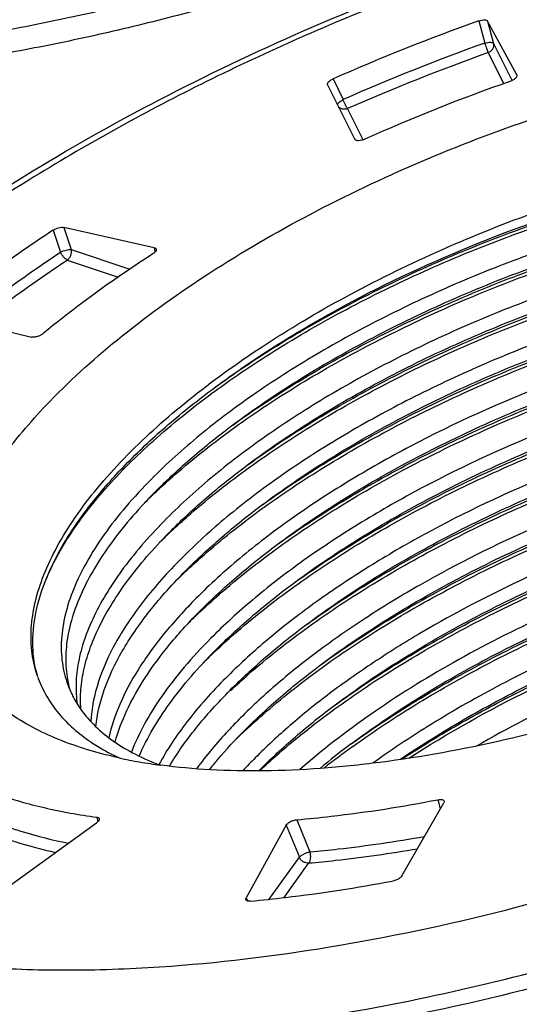
# Model space of a CAD drawing. Units: millimetres. Extents: x 0 to 420, y 0 to 297.
# Drawn here: x 86 to 101, y 73 to 103 of the extents above; entities that cross this region are included whole.
import ezdxf

# ---------------------------------------------------------------- set-up
doc = ezdxf.new("R2010")
doc.units = ezdxf.units.MM
doc.header["$LTSCALE"] = 23.1
doc.layers.get('0').update_dxf_attribs({"linetype": 'CONTINUOUS'})

msp = doc.modelspace()

# ---------------------------------------------------------------- linework, layer by layer
at = {"color": 7, "linetype": 'Continuous'}
for p, q in [((99.4852, 102.5256), (99.6673, 101.8602)), ((100.6216, 100.9074), (99.7463, 102.5154)), ((99.7463, 102.5154), (99.9289, 101.8502)), ((99.9289, 101.8502), (100.4492, 100.8046)), ((99.7668, 101.5741), (100.2298, 100.644)), ((100.6216, 100.9074), (100.6259, 100.8965)), ((94.9513, 100.6073), (95.2299, 100.0501)), ((95.1137, 100.786), (95.4148, 100.168)), ((100.4492, 100.8046), (100.4804, 100.7418)), ((95.2299, 100.0501), (95.3212, 99.8673)), ((95.3212, 99.8673), (95.767, 98.9756)), ((95.9664, 99.0561), (95.5487, 99.8956)), ((96.0146, 98.9591), (95.9664, 99.0561)), ((86.7228, 96.2554), (86.9451, 95.5948)), ((89.7541, 95.7289), (87.0403, 96.3358)), ((87.0403, 96.3358), (87.263, 95.6755)), ((87.263, 95.6755), (89.0227, 95.0894)), ((89.7541, 95.7289), (89.7755, 95.6301)), ((89.7755, 95.6301), (89.7816, 95.602)), ((87.1478, 95.3595), (88.675, 94.851)), ((83.4052, 93.6921), (86.0737, 93.0523)), ((89.8262, 88.4336), (89.8337, 88.4406)), ((94.8154, 83.1728), (94.8237, 83.1787)), ((86.2632, 82.8631), (86.2778, 82.8227)), ((92.9109, 80.0551), (92.9285, 80.0717)), ((97.1796, 76.9108), (98.4353, 79.0973)), ((98.2602, 79.1913), (98.2836, 79.089)), ((98.2836, 79.089), (98.3073, 78.9849)), ((98.3073, 78.9849), (98.3254, 78.9059)), ((85.0364, 76.3451), (88.027, 78.5004)), ((88.0281, 78.6686), (88.0587, 78.5264)), ((94.0274, 78.592), (94.4234, 77.6315)), ((93.7072, 78.4278), (92.5096, 76.2496)), ((93.7072, 78.4278), (94.1041, 77.4675)), ((93.2013, 76.2089), (94.1041, 77.4675)), ((93.6494, 76.2597), (94.393, 77.2965)), ((92.5096, 76.2496), (92.5589, 76.1555))]:
    msp.add_line(p, q, dxfattribs=at)
for centre, radius, start, end in [((121.3429, 41.2353), 65.0712, 109.627477, 113.771086), ((121.4444, 40.9453), 64.6905, 109.671993, 113.726569), ((121.3673, 41.1533), 64.1658, 109.671993, 113.726569), ((118.251, 49.5693), 54.1613, 109.22436, 114.1742), ((107.4773, 69.6716), 26.9536, 126.26939, 126.39733), ((102.3831, 75.0683), 18.3386, 133.21369, 134.78448), ((109.1752, 65.5838), 27.578, 125.78203, 125.90592), ((102.8536, 73.8463), 18.3774, 133.22005, 134.70982), ((103.4763, 73.1901), 19.2819, 132.99366, 133.23326), ((104.015, 71.8939), 19.4215, 132.78959, 133.23518), ((103.3383, 72.6083), 18.4374, 133.22374, 134.62981), ((103.5465, 71.6554), 18.1004, 133.66879, 134.88987), ((104.1375, 71.0401), 18.9535, 133.23519, 133.67696), ((104.1232, 70.3247), 18.291, 133.22088, 134.88958), ((90.0668, 83.7076), 3.0964, 200.35668, 204.02436), ((90.2289, 83.3532), 3.1253, 193.2792, 196.21608), ((105.1027, 67.8391), 18.4252, 133.22346, 134.60179), ((105.8141, 67.0876), 19.46, 132.70056, 133.23429), ((109.6104, 62.1683), 23.3295, 126.73269, 129.6505), ((110.8772, 59.7196), 25.9613, 125.75, 128.13488), ((91.8337, 94.76), 14.6545, 257.68066, 260.09059), ((92.1252, 96.4636), 16.3829, 260.11158, 262.36814), ((104.1129, 69.1808), 15.9781, 135.16214, 137.10023), ((104.6495, 68.4218), 16.5433, 135.16947, 135.31801), ((106.1511, 66.0074), 19.3039, 133.03075, 133.23309)]:
    msp.add_arc(centre, radius, start, end, dxfattribs=at)
for points, knots in [([(118.9119, 118.5549), (118.4743, 118.1097), (117.55, 117.2225), (116.0639, 115.9343), (114.4511, 114.6617), (112.7205, 113.4131), (110.8818, 112.1954), (108.9451, 111.0147), (106.9203, 109.8771), (104.8178, 108.7888), (102.649, 107.7553), (100.4257, 106.7821), (98.1597, 105.8747), (95.8631, 105.0383), (93.5484, 104.2768), (91.2279, 103.5943), (88.9139, 102.995), (86.6189, 102.4817), (84.3552, 102.0568), (82.1349, 101.7231), (79.9699, 101.4825), (77.8716, 101.3358), (75.8513, 101.2836), (73.9197, 101.3269), (72.0871, 101.4652), (70.363, 101.6973), (68.7565, 102.0224), (67.2763, 102.4394), (65.9296, 102.9458), (64.7233, 103.539), (63.6643, 104.2175), (62.7589, 104.9784), (62.13, 105.6856), (61.7147, 106.2848), (61.5357, 106.5948), (61.4536, 106.7522)], [0, 0, 0, 0, 0.0295047, 0.0605175, 0.092916, 0.1265698, 0.1613486, 0.1971207, 0.2337501, 0.2710936, 0.3089909, 0.3472753, 0.3857794, 0.4243352, 0.4627745, 0.5009291, 0.5386329, 0.5757269, 0.6120555, 0.6474666, 0.6818184, 0.7149857, 0.7468499, 0.7773021, 0.8062607, 0.8336648, 0.8594698, 0.8836618, 0.9062734, 0.9273741, 0.9470791, 0.9655721, 0.9831044, 0.9916118, 1, 1, 1, 1]), ([(119.3381, 118.1016), (118.8955, 117.6436), (117.9577, 116.7307), (116.445, 115.4059), (114.7976, 114.0967), (113.0251, 112.8123), (111.1381, 111.5603), (109.1476, 110.3473), (107.0642, 109.1799), (104.8994, 108.0649), (102.6654, 107.0082), (99.6064, 105.6824), (96.4747, 104.5035), (93.297, 103.48), (90.913, 102.7976), (88.539, 102.2039), (86.1885, 101.7017), (83.8749, 101.2936), (81.6111, 100.9827), (79.41, 100.7704), (77.2839, 100.6574), (75.2447, 100.6447), (73.304, 100.7328), (71.4725, 100.9207), (69.7602, 101.207), (68.1769, 101.5911), (66.7311, 102.071), (65.4305, 102.6437), (64.2823, 103.3071), (63.2939, 104.059), (62.5999, 104.7647), (62.1369, 105.3662), (61.8369, 105.831), (61.5811, 106.3139), (61.4401, 106.648), (61.3773, 106.8171)], [0, 0, 0, 0, 0.0296164, 0.0608141, 0.0934636, 0.1274263, 0.1625626, 0.1987322, 0.2357898, 0.2735821, 0.311937, 0.3506764, 0.4285831, 0.4674015, 0.5058872, 0.5438644, 0.5811646, 0.6176227, 0.653078, 0.6873862, 0.7204163, 0.7520449, 0.782166, 0.8107043, 0.8376025, 0.8628262, 0.8863875, 0.9083432, 0.9287939, 0.947905, 0.965921, 0.9746198, 0.9831665, 0.9916095, 1, 1, 1, 1]), ([(77.0851, 91.0134), (77.9839, 91.9433), (79.9781, 93.7693), (83.3329, 96.2978), (87.1162, 98.6911), (91.2479, 100.9005), (95.6391, 102.8794), (100.1937, 104.5847), (104.812, 105.9792), (109.393, 107.032), (113.8384, 107.7198), (118.0556, 108.0268), (121.9626, 107.9432), (125.4885, 107.4629), (128.1329, 106.7037), (129.9763, 105.8681), (131.1881, 105.1492), (132.2557, 104.3187), (133.1645, 103.3756), (133.8991, 102.3252), (134.2612, 101.5586), (134.4072, 101.1653)], [0, 0, 0, 0, 0.0605705, 0.1263494, 0.1965268, 0.2700271, 0.3456116, 0.4219428, 0.4976498, 0.5713899, 0.6419117, 0.7081252, 0.7691863, 0.8246042, 0.8743822, 0.8973627, 0.9192428, 0.9402185, 0.9605229, 0.9803525, 1, 1, 1, 1]), ([(128.1154, 90.5966), (128.6278, 91.1268), (129.5758, 92.1828), (130.7999, 93.8181), (131.7585, 95.4282), (132.4422, 96.9993), (132.8425, 98.5189), (132.9511, 99.974), (132.7611, 101.3483), (132.2705, 102.6216), (131.4876, 103.7735), (130.4274, 104.7907), (129.1057, 105.6661), (127.537, 106.3951), (125.7362, 106.9737), (123.7195, 107.3981), (121.5052, 107.6648), (119.1138, 107.7717), (116.5677, 107.7177), (113.8909, 107.5034), (111.1088, 107.1307), (107.2468, 106.4183), (102.3479, 105.1563), (96.56, 103.13), (91.0094, 100.6491), (86.6833, 98.2416), (83.5185, 96.1548), (81.3705, 94.5663), (79.4285, 92.9433), (78.2435, 91.8106), (77.6926, 91.2406)], [0, 0, 0, 0, 0.0299733, 0.0576146, 0.0829157, 0.1059831, 0.127048, 0.1465037, 0.1649152, 0.1829877, 0.2014784, 0.2210809, 0.2423426, 0.2656383, 0.2911856, 0.3190741, 0.3492931, 0.3817542, 0.4163081, 0.4527572, 0.4908657, 0.5303672, 0.6123512, 0.6962289, 0.7793796, 0.8592268, 0.8971717, 0.9334293, 0.967772, 1, 1, 1, 1]), ([(99.4852, 102.5256), (99.5135, 102.5357), (99.5682, 102.5508), (99.6454, 102.5579), (99.7074, 102.55), (99.7392, 102.5283), (99.7463, 102.5154)], [0, 0, 0, 0, 0.326286, 0.6146563, 0.8394203, 1, 1, 1, 1]), ([(86.6251, 91.1265), (87.3015, 91.8265), (88.8382, 93.1969), (91.4604, 95.0622), (94.4513, 96.797), (97.7145, 98.3444), (101.1448, 99.6542), (104.631, 100.6839), (108.0602, 101.4004), (111.3215, 101.781), (113.8875, 101.8103), (115.7649, 101.6406), (117.025, 101.4292), (118.1702, 101.1315), (119.1917, 100.7494), (120.0814, 100.2853), (120.8319, 99.7413), (121.4358, 99.1203), (121.8855, 98.4265), (122.1739, 97.6668), (122.2973, 96.8511), (122.2562, 95.9894), (122.0534, 95.0898), (121.6928, 94.1597), (121.3645, 93.5503), (121.178, 93.2424)], [0, 0, 0, 0, 0.065744, 0.1386254, 0.2170196, 0.2989595, 0.3822859, 0.4647669, 0.5442146, 0.618605, 0.6862118, 0.717073, 0.7458196, 0.7724103, 0.7968723, 0.8193219, 0.8399839, 0.8592121, 0.8774963, 0.8954357, 0.9136754, 0.9328201, 0.9533685, 0.9756849, 1, 1, 1, 1]), ([(99.6673, 101.8602), (99.7219, 101.8753), (99.7999, 101.8882), (99.8893, 101.8789), (99.9219, 101.8616), (99.9289, 101.8502)], [0, 0, 0, 0, 0.6262105, 0.8519977, 1, 1, 1, 1]), ([(99.7668, 101.5741), (99.7538, 101.6161), (99.7209, 101.7116), (99.687, 101.8067), (99.6673, 101.8602)], [0, 0, 0, 0, 0.435584, 1, 1, 1, 1]), ([(99.7668, 101.5741), (99.7953, 101.5851), (99.8478, 101.6175), (99.9065, 101.6857), (99.9374, 101.767), (99.9354, 101.824), (99.9289, 101.8502)], [0, 0, 0, 0, 0.2643223, 0.5219874, 0.767115, 1, 1, 1, 1]), ([(100.6259, 100.8965), (100.6297, 100.8814), (100.6224, 100.8536), (100.6006, 100.8229), (100.5646, 100.7864), (100.5035, 100.7457), (100.4477, 100.721), (100.4174, 100.7104)], [0, 0, 0, 0, 0.1580867, 0.2620753, 0.3843978, 0.6748056, 1, 1, 1, 1]), ([(94.9513, 100.6073), (94.9452, 100.6195), (94.9458, 100.6446), (94.9607, 100.6735), (94.9879, 100.7082), (95.039, 100.7486), (95.087, 100.7742), (95.1137, 100.786)], [0, 0, 0, 0, 0.1575269, 0.2571632, 0.3750066, 0.6626908, 1, 1, 1, 1]), ([(95.2489, 100.012), (95.2508, 100.0249), (95.2656, 100.0533), (95.3183, 100.1101), (95.3735, 100.146), (95.4148, 100.168)], [0, 0, 0, 0, 0.1670663, 0.3973879, 1, 1, 1, 1]), ([(95.5487, 99.8956), (95.5377, 99.9111), (95.5149, 99.9493), (95.4683, 100.0392), (95.4353, 100.1148), (95.4148, 100.168)], [0, 0, 0, 0, 0.1880241, 0.4376361, 1, 1, 1, 1]), ([(95.5487, 99.8956), (95.5256, 99.886), (95.4766, 99.8744), (95.403, 99.8766), (95.3354, 99.8989), (95.2981, 99.9272), (95.2829, 99.9437)], [0, 0, 0, 0, 0.2633983, 0.5197109, 0.7641698, 1, 1, 1, 1]), ([(88.8489, 89.4133), (89.416, 90.0001), (90.6945, 91.1519), (92.8669, 92.7327), (95.3392, 94.2169), (98.0419, 95.5621), (100.8991, 96.7302), (103.83, 97.6883), (106.7517, 98.4092), (109.5818, 98.873), (112.2408, 99.0669), (114.314, 98.998), (115.82, 98.7909), (116.8272, 98.5719), (117.7402, 98.2859), (118.5529, 97.9345), (119.2594, 97.5196), (119.8547, 97.043), (120.3333, 96.5071), (120.6898, 95.9154), (120.9198, 95.2732), (121.0208, 94.5875), (120.9931, 93.8654), (120.8937, 93.3816), (120.8259, 93.1371)], [0, 0, 0, 0, 0.064295, 0.1352158, 0.2114098, 0.2912328, 0.3728681, 0.4544155, 0.5339787, 0.6097528, 0.6801173, 0.7437462, 0.7727551, 0.799797, 0.8248684, 0.8480275, 0.8694096, 0.8892453, 0.9078704, 0.9257275, 0.9433401, 0.9612598, 0.9800026, 1, 1, 1, 1]), ([(96.0713, 98.9809), (96.0397, 98.9668), (95.9769, 98.9451), (95.8979, 98.9325), (95.8414, 98.935), (95.8011, 98.9435), (95.7745, 98.9605), (95.767, 98.9756)], [0, 0, 0, 0, 0.3212579, 0.6142134, 0.7382916, 0.8433915, 1, 1, 1, 1]), ([(91.4797, 91.4737), (92.1133, 91.9396), (93.4602, 92.8427), (95.6221, 94.0733), (97.95, 95.1996), (100.3956, 96.1973), (102.9083, 97.0452), (105.4362, 97.725), (107.9266, 98.2221), (109.5763, 98.4307), (110.3838, 98.4991)], [0, 0, 0, 0, 0.1157167, 0.2382821, 0.3657266, 0.4959162, 0.626631, 0.7556394, 0.8807722, 1, 1, 1, 1]), ([(91.532, 91.4028), (92.1649, 91.8671), (93.5095, 92.7673), (95.6672, 93.9941), (97.9897, 95.1169), (100.4292, 96.1118), (102.9354, 96.9575), (105.4567, 97.6362), (107.9411, 98.1331), (109.5868, 98.3423), (110.3926, 98.4111)], [0, 0, 0, 0, 0.1157656, 0.2383445, 0.3657765, 0.4959387, 0.626623, 0.75561, 0.8807421, 1, 1, 1, 1]), ([(91.4807, 91.4756), (92.019, 91.878), (93.1548, 92.6625), (95.6119, 94.1331), (98.9553, 95.7439), (103.1622, 97.2369), (106.0648, 97.9194), (107.5059, 98.1603)], [0, 0, 0, 0, 0.115176, 0.2363202, 0.4904712, 0.7496027, 1, 1, 1, 1]), ([(119.9347, 95.251), (119.6898, 95.5672), (119.0616, 96.1584), (117.865, 96.8278), (116.3988, 97.3205), (114.6899, 97.6317), (112.7688, 97.7581), (110.6716, 97.6981), (108.4389, 97.4532), (106.1145, 97.0287), (103.7443, 96.4334), (101.3754, 95.6796), (99.0549, 94.7829), (96.8288, 93.7616), (94.7414, 92.6369), (92.8337, 91.4316), (91.1435, 90.1706), (90.1353, 89.2666), (89.6797, 88.8083)], [0, 0, 0, 0, 0.0362604, 0.0770406, 0.1234416, 0.1758387, 0.2340836, 0.2976599, 0.3657873, 0.4374965, 0.5116859, 0.587166, 0.6627043, 0.7370612, 0.8090335, 0.8774914, 0.9414255, 1, 1, 1, 1]), ([(92.1112, 90.4211), (92.7329, 90.8859), (94.0596, 91.7866), (96.1968, 93.0107), (98.5059, 94.1284), (100.9355, 95.1139), (103.4319, 95.9445), (105.9396, 96.6013), (108.4028, 97.069), (110.0311, 97.2534), (110.8259, 97.3081)], [0, 0, 0, 0, 0.1154066, 0.2380632, 0.3658525, 0.4964824, 0.6275655, 0.7567016, 0.881565, 1, 1, 1, 1]), ([(92.1127, 90.4175), (92.7462, 90.8749), (94.089, 91.7611), (96.2388, 92.9685), (98.5469, 94.0723), (100.9666, 95.0494), (103.4492, 95.8794), (105.9446, 96.545), (108.4022, 97.0321), (110.0298, 97.2371), (110.8267, 97.3046)], [0, 0, 0, 0, 0.1163013, 0.2391892, 0.3667301, 0.4968388, 0.6273522, 0.7560994, 0.8809726, 1, 1, 1, 1]), ([(92.1632, 90.3449), (92.7958, 90.8009), (94.1365, 91.6844), (96.2821, 92.8883), (98.5851, 93.989), (100.999, 94.9635), (103.4754, 95.7916), (105.9647, 96.4561), (108.4167, 96.9432), (110.0407, 97.1487), (110.8359, 97.2167)], [0, 0, 0, 0, 0.1163424, 0.2392396, 0.366767, 0.4968496, 0.6273355, 0.7560649, 0.8809407, 1, 1, 1, 1]), ([(120.2799, 94.178), (120.0212, 94.4858), (119.3691, 95.0574), (118.1491, 95.6998), (116.6667, 96.1683), (114.9485, 96.4578), (113.0249, 96.5654), (110.9317, 96.4896), (108.7088, 96.2323), (106.399, 95.799), (104.0473, 95.1983), (101.6996, 94.4426), (99.4019, 93.5472), (97.1989, 92.5301), (95.1336, 91.4121), (93.2461, 90.2154), (91.573, 88.9643), (90.5745, 88.068), (90.123, 87.6138)], [0, 0, 0, 0, 0.0366205, 0.0778904, 0.1247906, 0.1776207, 0.2361906, 0.299964, 0.3681587, 0.4398134, 0.5138418, 0.5890742, 0.6643002, 0.7383084, 0.8099226, 0.8780387, 0.9416703, 1, 1, 1, 1]), ([(86.7228, 96.2554), (86.429, 96.0617), (85.2966, 95.2972), (84.1982, 94.4819), (83.4087, 93.8452)], [0, 0, 0, 0, 0.2576396, 1, 1, 1, 1]), ([(86.7228, 96.2554), (86.7726, 96.2883), (86.8557, 96.3233), (86.9653, 96.3424), (87.0177, 96.3409), (87.0403, 96.3358)], [0, 0, 0, 0, 0.5365752, 0.7908917, 1, 1, 1, 1]), ([(92.5545, 89.2266), (93.1762, 89.6915), (94.5029, 90.5922), (96.6401, 91.8162), (98.9492, 92.9339), (101.3788, 93.9194), (103.8751, 94.7501), (106.3828, 95.4068), (108.846, 95.8745), (110.4743, 96.0589), (111.2691, 96.1136)], [0, 0, 0, 0, 0.1154051, 0.2380604, 0.3658502, 0.4964821, 0.6275648, 0.7567, 0.8815639, 1, 1, 1, 1]), ([(92.5562, 89.2232), (93.1898, 89.6807), (94.5327, 90.5669), (96.6826, 91.7743), (98.9909, 92.8782), (101.4107, 93.8553), (103.8934, 94.6852), (106.3889, 95.3508), (108.8465, 95.8379), (110.4742, 96.0428), (111.2711, 96.1102)], [0, 0, 0, 0, 0.1163029, 0.2391922, 0.3667344, 0.496844, 0.6273574, 0.7561039, 0.8809754, 1, 1, 1, 1]), ([(92.6066, 89.1506), (93.2393, 89.6066), (94.5799, 90.4901), (96.7256, 91.6939), (99.0285, 92.7945), (101.4423, 93.769), (103.9187, 94.5971), (106.408, 95.2616), (108.8599, 95.7487), (110.4839, 95.9542), (111.2791, 96.0222)], [0, 0, 0, 0, 0.1163429, 0.2392403, 0.3667677, 0.4968503, 0.6273358, 0.7560651, 0.8809407, 1, 1, 1, 1]), ([(84.0752, 93.5315), (84.3007, 93.7085), (85.2357, 94.4259), (86.2012, 95.1032), (86.9451, 95.5948)], [0, 0, 0, 0, 0.2433673, 1, 1, 1, 1]), ([(86.9451, 95.5948), (86.9973, 95.6235), (87.0806, 95.6548), (87.1891, 95.6759), (87.2404, 95.6781), (87.263, 95.6755)], [0, 0, 0, 0, 0.5392244, 0.7945866, 1, 1, 1, 1]), ([(87.1478, 95.3595), (87.1277, 95.3682), (87.087, 95.3956), (87.0126, 95.4703), (86.9672, 95.5424), (86.9451, 95.5948)], [0, 0, 0, 0, 0.2076358, 0.4592472, 1, 1, 1, 1]), ([(87.1478, 95.3595), (87.1708, 95.3757), (87.2111, 95.4198), (87.2524, 95.4991), (87.2726, 95.5874), (87.2686, 95.6473), (87.263, 95.6755)], [0, 0, 0, 0, 0.2396174, 0.4967018, 0.7555967, 1, 1, 1, 1]), ([(89.8156, 95.6815), (89.8203, 95.6602), (89.8018, 95.6211), (89.7633, 95.5823), (89.7359, 95.5618), (89.7205, 95.5519)], [0, 0, 0, 0, 0.3919395, 0.6712568, 1, 1, 1, 1]), ([(89.7541, 95.7289), (89.7689, 95.7256), (89.7955, 95.7168), (89.8131, 95.693), (89.8156, 95.6815)], [0, 0, 0, 0, 0.5638899, 1, 1, 1, 1]), ([(84.4622, 93.4386), (84.6742, 93.6032), (85.5505, 94.2694), (86.4533, 94.9006), (87.1478, 95.3595)], [0, 0, 0, 0, 0.2438229, 1, 1, 1, 1]), ([(89.7205, 95.5519), (89.425, 95.3607), (88.2942, 94.608), (87.2026, 93.7954), (86.4256, 93.1556)], [0, 0, 0, 0, 0.259098, 1, 1, 1, 1]), ([(120.223, 93.4856), (119.9086, 93.7546), (119.1626, 94.2405), (117.8499, 94.7687), (116.3053, 95.134), (114.5549, 95.3317), (112.6281, 95.3598), (110.5588, 95.2181), (108.3837, 94.9096), (106.1419, 94.4401), (103.874, 93.8186), (101.621, 93.0567), (99.4237, 92.1687), (97.3219, 91.1714), (95.3537, 90.0835), (93.5544, 88.925), (91.9563, 87.7178), (91.0001, 86.8558), (90.5663, 86.4194)], [0, 0, 0, 0, 0.0385165, 0.0820496, 0.1311321, 0.1857908, 0.2456912, 0.3102386, 0.3786485, 0.4499989, 0.5232708, 0.5973849, 0.6712352, 0.7437195, 0.8137744, 0.880404, 0.9427253, 1, 1, 1, 1]), ([(92.9977, 88.0322), (93.6195, 88.497), (94.9461, 89.3977), (97.0834, 90.6218), (99.3924, 91.7394), (101.822, 92.7249), (104.3184, 93.5556), (106.8261, 94.2124), (109.2893, 94.68), (110.9176, 94.8645), (111.7124, 94.9192)], [0, 0, 0, 0, 0.1154066, 0.2380605, 0.3658491, 0.4964813, 0.6275659, 0.7567011, 0.8815636, 1, 1, 1, 1]), ([(92.9984, 88.028), (93.632, 88.4855), (94.9749, 89.3718), (97.125, 90.5794), (99.4334, 91.6834), (101.8534, 92.6606), (104.3364, 93.4907), (106.8321, 94.1563), (109.29, 94.6434), (110.9178, 94.8484), (111.7147, 94.9158)], [0, 0, 0, 0, 0.1162999, 0.2391879, 0.3667299, 0.4968402, 0.6273549, 0.7561027, 0.8809752, 1, 1, 1, 1]), ([(93.0503, 87.9564), (93.6829, 88.4124), (95.0235, 89.2958), (97.1691, 90.4996), (99.4719, 91.6002), (101.8857, 92.5746), (104.362, 93.4027), (106.8511, 94.0671), (109.3029, 94.5542), (110.9269, 94.7598), (111.7221, 94.8277)], [0, 0, 0, 0, 0.1163438, 0.2392415, 0.3667688, 0.496851, 0.6273361, 0.7560649, 0.8809404, 1, 1, 1, 1]), ([(120.0394, 92.7494), (119.6764, 92.9769), (118.8521, 93.3773), (117.4614, 93.795), (115.8687, 94.0603), (114.0997, 94.1697), (112.1822, 94.1221), (110.1478, 93.9187), (108.0299, 93.5632), (105.1189, 92.8892), (101.5242, 91.7218), (98.1014, 90.1795), (95.5705, 88.7505), (93.8605, 87.6319), (92.3384, 86.47), (91.4253, 85.6432), (91.0096, 85.2249)], [0, 0, 0, 0, 0.0408553, 0.0868188, 0.1380895, 0.1945013, 0.2556228, 0.3208274, 0.3893457, 0.4603051, 0.6056626, 0.7490262, 0.8175395, 0.8827114, 0.9437521, 1, 1, 1, 1]), ([(93.441, 86.8377), (94.0627, 87.3025), (95.3894, 88.2032), (97.5266, 89.4273), (99.8357, 90.545), (102.2653, 91.5305), (104.7617, 92.3611), (107.2694, 93.0179), (109.7326, 93.4856), (111.3609, 93.67), (112.1557, 93.7247)], [0, 0, 0, 0, 0.115405, 0.2380603, 0.36585, 0.4964819, 0.6275648, 0.7566996, 0.8815633, 1, 1, 1, 1]), ([(93.4414, 86.8333), (94.0749, 87.2908), (95.4179, 88.1772), (97.5679, 89.3848), (99.8763, 90.4887), (102.2963, 91.466), (104.7792, 92.2961), (107.2749, 92.9617), (109.7328, 93.4489), (111.3606, 93.6538), (112.1576, 93.7213)], [0, 0, 0, 0, 0.1162987, 0.2391856, 0.366727, 0.4968371, 0.627352, 0.7561004, 0.8809738, 1, 1, 1, 1]), ([(93.4931, 86.7616), (94.1258, 87.2176), (95.4664, 88.1011), (97.6121, 89.305), (99.915, 90.4056), (102.3289, 91.3801), (104.8053, 92.2082), (107.2946, 92.8727), (109.7465, 93.3598), (111.3705, 93.5653), (112.1657, 93.6333)], [0, 0, 0, 0, 0.1163427, 0.2392401, 0.3667675, 0.4968501, 0.6273358, 0.7560651, 0.8809408, 1, 1, 1, 1]), ([(86.4256, 93.1556), (86.4012, 93.1356), (86.3444, 93.1005), (86.252, 93.0641), (86.1598, 93.0453), (86.0995, 93.0461), (86.0737, 93.0523)], [0, 0, 0, 0, 0.2520236, 0.5277669, 0.7884519, 1, 1, 1, 1]), ([(119.7245, 91.9618), (119.3213, 92.1468), (118.434, 92.4635), (116.9811, 92.7742), (115.3559, 92.9433), (113.5826, 92.9684), (111.6876, 92.8499), (109.6993, 92.5896), (107.648, 92.1919), (104.8561, 91.4829), (101.4315, 90.3089), (98.1809, 88.7963), (95.784, 87.4128), (94.1644, 86.336), (92.7195, 85.221), (91.8501, 84.4301), (91.4528, 84.0305)], [0, 0, 0, 0, 0.043493, 0.0919663, 0.1453821, 0.2034439, 0.2656622, 0.3314036, 0.3999278, 0.4704168, 0.6137246, 0.7541924, 0.8211939, 0.8849427, 0.9447427, 1, 1, 1, 1]), ([(93.8843, 85.6432), (94.506, 86.1081), (95.8327, 87.0088), (97.9699, 88.2328), (100.279, 89.3505), (102.7086, 90.336), (105.205, 91.1667), (107.7127, 91.8235), (110.1759, 92.2911), (111.8042, 92.4755), (112.599, 92.5302)], [0, 0, 0, 0, 0.1154062, 0.2380626, 0.3658521, 0.4964823, 0.6275651, 0.756701, 0.8815645, 1, 1, 1, 1]), ([(93.8849, 85.639), (94.5184, 86.0965), (95.8613, 86.9828), (98.0112, 88.1903), (100.3194, 89.2942), (102.7392, 90.2714), (105.222, 91.1015), (107.7175, 91.7671), (110.1753, 92.2543), (111.803, 92.4593), (112.5999, 92.5267)], [0, 0, 0, 0, 0.1162989, 0.2391854, 0.366726, 0.4968352, 0.6273495, 0.7560978, 0.880972, 1, 1, 1, 1]), ([(93.937, 85.5676), (94.5696, 86.0235), (95.9102, 86.9069), (98.0558, 88.1107), (100.3586, 89.2113), (102.7723, 90.1857), (105.2486, 91.0137), (107.7377, 91.6782), (110.1895, 92.1653), (111.8134, 92.3708), (112.6086, 92.4388)], [0, 0, 0, 0, 0.1163441, 0.239242, 0.3667693, 0.4968513, 0.6273363, 0.756065, 0.8809403, 1, 1, 1, 1]), ([(119.2599, 91.1201), (118.8247, 91.2623), (117.8891, 91.4968), (116.3909, 91.7031), (114.7496, 91.7791), (112.9876, 91.7238), (111.1289, 91.5385), (108.5176, 91.1153), (105.1991, 90.2827), (101.3196, 88.8791), (98.2491, 87.402), (95.9907, 86.0681), (94.4641, 85.0356), (93.0985, 83.9698), (92.2742, 83.2164), (91.8961, 82.836)], [0, 0, 0, 0, 0.0463601, 0.0974042, 0.1529334, 0.2125676, 0.2757899, 0.3419779, 0.4803445, 0.6215582, 0.7591659, 0.8246952, 0.8870705, 0.9456814, 1, 1, 1, 1]), ([(86.2618, 82.8688), (86.1718, 83.1679), (86.0717, 83.8155), (86.1748, 84.8336), (86.518, 85.9003), (87.0924, 87.0028), (87.8893, 88.1296), (88.8984, 89.267), (90.1066, 90.4006), (91.0038, 91.1191), (91.4807, 91.4756)], [0, 0, 0, 0, 0.0882584, 0.1825699, 0.286665, 0.4029189, 0.5324929, 0.6756089, 0.8317839, 1, 1, 1, 1]), ([(77.6926, 91.2406), (77.1371, 90.6658), (76.1163, 89.5218), (74.8205, 87.7463), (73.9833, 86.2574), (73.4895, 85.0925), (73.1286, 84.0043), (72.873, 82.6769), (72.9095, 81.1288), (73.3046, 79.6876), (74.0534, 78.3827), (75.1371, 77.236), (76.5334, 76.258), (78.2227, 75.4536), (80.1861, 74.8274), (82.403, 74.3842), (84.8497, 74.1277), (87.4994, 74.0605), (89.3273, 74.1401), (90.2685, 74.2092)], [0, 0, 0, 0, 0.07542, 0.1444214, 0.2070283, 0.2360618, 0.2636772, 0.3151099, 0.362752, 0.4085139, 0.4546279, 0.5032627, 0.556176, 0.6145726, 0.6791376, 0.7501359, 0.827511, 0.9109619, 1, 1, 1, 1]), ([(86.4648, 85.6785), (86.6559, 86.1643), (87.1941, 87.1603), (88.3072, 88.5864), (89.7573, 90.0207), (90.8771, 90.92), (91.4835, 91.3671)], [0, 0, 0, 0, 0.2041402, 0.4392797, 0.7053607, 1, 1, 1, 1]), ([(94.3276, 84.4488), (94.9493, 84.9136), (96.276, 85.8143), (98.4132, 87.0384), (100.7223, 88.156), (103.1519, 89.1415), (105.6482, 89.9722), (108.1559, 90.629), (110.6191, 91.0967), (112.2474, 91.2811), (113.0422, 91.3358)], [0, 0, 0, 0, 0.1154052, 0.2380605, 0.3658503, 0.496482, 0.6275647, 0.7566998, 0.8815638, 1, 1, 1, 1]), ([(94.329, 84.4451), (94.9601, 84.9008), (96.2977, 85.7839), (98.4389, 86.9875), (100.7375, 88.0885), (103.1475, 89.0638), (105.6207, 89.8934), (108.1074, 90.56), (110.5577, 91.0496), (112.181, 91.2574), (112.9761, 91.3265)], [0, 0, 0, 0, 0.1162566, 0.2390808, 0.3665549, 0.4966099, 0.6270993, 0.755868, 0.880822, 1, 1, 1, 1]), ([(94.3812, 84.3738), (95.0123, 84.8286), (96.3495, 85.7099), (98.4893, 86.9111), (100.7858, 88.0096), (103.1931, 88.9828), (105.663, 89.8104), (108.1463, 90.4755), (110.5931, 90.9641), (112.2141, 91.1715), (113.008, 91.2405)], [0, 0, 0, 0, 0.1163181, 0.2391762, 0.3666603, 0.4967068, 0.6271751, 0.7559164, 0.8808431, 1, 1, 1, 1]), ([(87.5387, 80.7581), (87.2477, 80.8531), (86.6931, 81.0609), (85.7043, 81.5516), (84.8593, 82.1712), (84.229, 82.92), (83.8804, 83.5158), (83.6462, 84.1569), (83.5286, 84.838), (83.5274, 85.5537), (83.6418, 86.2989), (83.8698, 87.0694), (84.34, 88.1638), (85.2245, 89.5683), (86.1195, 90.6034), (86.6251, 91.1265)], [0, 0, 0, 0, 0.0692826, 0.1337191, 0.2496473, 0.3028991, 0.3542879, 0.4050612, 0.4565253, 0.5099192, 0.5663151, 0.6265595, 0.6912673, 0.8353526, 1, 1, 1, 1]), ([(90.2685, 74.2092), (91.9597, 74.3334), (95.4381, 74.7752), (100.6891, 75.9149), (106.0121, 77.5228), (111.2388, 79.5482), (116.2042, 81.9275), (120.0588, 84.1793), (122.8783, 86.1048), (124.798, 87.5627), (126.5433, 89.0471), (127.6144, 90.0782), (128.1154, 90.5966)], [0, 0, 0, 0, 0.1211395, 0.2500239, 0.3834452, 0.5179583, 0.650063, 0.7763819, 0.8364128, 0.8938817, 0.9484994, 1, 1, 1, 1]), ([(118.6239, 90.2159), (118.1653, 90.3155), (117.1966, 90.4698), (115.6723, 90.5741), (114.033, 90.5604), (111.669, 90.3808), (108.5757, 89.8581), (104.8391, 88.8262), (101.1815, 87.4278), (98.3016, 85.9934), (96.1876, 84.7141), (94.7576, 83.7292), (93.4745, 82.7155), (92.6974, 82.0016), (92.3394, 81.6415)], [0, 0, 0, 0, 0.0493909, 0.1030382, 0.1606409, 0.2217722, 0.3524099, 0.4900619, 0.6291435, 0.7639313, 0.8280286, 0.8890805, 0.9465599, 1, 1, 1, 1]), ([(89.8141, 88.4463), (90.1577, 88.792), (90.9014, 89.4777), (91.6923, 90.1079), (92.1112, 90.4211)], [0, 0, 0, 0, 0.4823683, 1, 1, 1, 1]), ([(89.8337, 88.4406), (90.008, 88.6043), (90.7523, 89.2774), (91.5432, 89.8981), (92.1632, 90.3449)], [0, 0, 0, 0, 0.2383566, 1, 1, 1, 1]), ([(94.7708, 83.2543), (95.3926, 83.7192), (96.7193, 84.6198), (98.8565, 85.8439), (101.1655, 86.9616), (103.5952, 87.9471), (106.0915, 88.7778), (108.5992, 89.4345), (111.0624, 89.9022), (112.6907, 90.0866), (113.4855, 90.1413)], [0, 0, 0, 0, 0.1154064, 0.2380608, 0.3658492, 0.4964814, 0.6275664, 0.7567023, 0.8815648, 1, 1, 1, 1]), ([(94.7835, 83.2588), (95.417, 83.7157), (96.7596, 84.6009), (98.9088, 85.807), (101.2158, 86.9096), (103.6341, 87.8855), (106.1151, 88.7145), (108.6086, 89.3792), (111.0644, 89.8657), (112.6908, 90.0705), (113.487, 90.1379)], [0, 0, 0, 0, 0.1163355, 0.2392426, 0.3667897, 0.4968944, 0.6273963, 0.7561283, 0.8809859, 1, 1, 1, 1]), ([(94.8237, 83.1787), (95.4563, 83.6347), (96.7968, 84.518), (98.9422, 85.7217), (101.2449, 86.8222), (103.6585, 87.7966), (106.1346, 88.6246), (108.6235, 89.2891), (111.0751, 89.7762), (112.699, 89.9818), (113.4941, 90.0497)], [0, 0, 0, 0, 0.116344, 0.2392413, 0.3667677, 0.4968488, 0.6273333, 0.7560621, 0.8809385, 1, 1, 1, 1]), ([(86.2618, 82.8688), (86.181, 83.0951), (86.0664, 83.5756), (86.0445, 84.335), (86.1686, 85.1315), (86.4358, 85.9579), (86.8425, 86.8085), (87.3849, 87.6773), (88.0584, 88.5577), (88.5727, 89.1275), (88.8489, 89.4133)], [0, 0, 0, 0, 0.0976034, 0.1988652, 0.3066886, 0.4233506, 0.5503772, 0.6886471, 0.8385569, 1, 1, 1, 1]), ([(117.5144, 89.1595), (116.6271, 88.4115), (114.6705, 86.9728), (111.4356, 85.0712), (107.8736, 83.3899), (104.1221, 81.9941), (100.3254, 80.9379), (97.1867, 80.3628), (94.7719, 80.1148), (93.0749, 80.0377), (91.4739, 80.0665), (90.4438, 80.1595), (89.9495, 80.2259)], [0, 0, 0, 0, 0.117472, 0.2451652, 0.3792876, 0.515627, 0.6498325, 0.7776866, 0.8380413, 0.8954361, 0.9495161, 1, 1, 1, 1]), ([(90.2573, 87.2519), (90.601, 87.5975), (91.3447, 88.2832), (92.1356, 88.9134), (92.5545, 89.2266)], [0, 0, 0, 0, 0.4823701, 1, 1, 1, 1]), ([(90.3276, 87.2935), (90.4988, 87.4531), (91.2279, 88.1086), (92.0012, 88.7142), (92.6066, 89.1506)], [0, 0, 0, 0, 0.2386889, 1, 1, 1, 1]), ([(117.6261, 89.2548), (117.1522, 89.308), (116.1666, 89.3756), (114.0742, 89.3677), (111.2783, 89.0847), (107.821, 88.3675), (104.3231, 87.295), (100.9368, 85.9154), (98.2843, 84.5385), (96.3407, 83.3274), (95.0241, 82.4004), (93.8381, 81.4498), (93.1166, 80.783), (92.7827, 80.4471)], [0, 0, 0, 0, 0.0528973, 0.1094523, 0.2319596, 0.3638377, 0.5005634, 0.6372355, 0.7689405, 0.8315019, 0.8911526, 0.9474525, 1, 1, 1, 1]), ([(89.6797, 88.8083), (89.4109, 88.5379), (88.9106, 87.9991), (88.2547, 87.1657), (87.7266, 86.3437), (87.3308, 85.5396), (87.0709, 84.7593), (86.9505, 84.0081), (86.9728, 83.2931), (87.0852, 82.8423), (87.1637, 82.6305)], [0, 0, 0, 0, 0.1629927, 0.3139961, 0.4528307, 0.5799079, 0.69616, 0.8031938, 0.9034192, 1, 1, 1, 1]), ([(129.9404, 88.8886), (129.4269, 88.3573), (128.3306, 87.3003), (125.8933, 85.2195), (122.419, 82.7193), (117.7799, 79.9798), (112.7117, 77.5149), (107.3679, 75.3997), (101.9096, 73.6981), (96.5025, 72.4613), (92.9109, 71.9527), (91.1586, 71.794)], [0, 0, 0, 0, 0.0513978, 0.1058535, 0.2228446, 0.348614, 0.4802409, 0.6145068, 0.7480642, 0.8775998, 1, 1, 1, 1]), ([(95.2141, 82.0598), (95.8359, 82.5247), (97.1625, 83.4254), (99.2997, 84.6494), (101.6088, 85.7671), (104.0384, 86.7526), (106.5348, 87.5833), (109.0425, 88.2401), (111.5057, 88.7077), (113.134, 88.8921), (113.9288, 88.9468)], [0, 0, 0, 0, 0.115405, 0.2380599, 0.3658496, 0.4964817, 0.6275651, 0.7566996, 0.8815631, 1, 1, 1, 1]), ([(95.2154, 82.0561), (95.8489, 82.5135), (97.1919, 83.3998), (99.3419, 84.6074), (101.6502, 85.7113), (104.0702, 86.6884), (106.5531, 87.5185), (109.0487, 88.184), (111.5065, 88.6711), (113.1343, 88.8761), (113.9312, 88.9435)], [0, 0, 0, 0, 0.1163016, 0.2391905, 0.3667328, 0.4968429, 0.6273571, 0.7561041, 0.8809758, 1, 1, 1, 1]), ([(95.2663, 81.9838), (95.8989, 82.4398), (97.2395, 83.3233), (99.3851, 84.5271), (101.688, 85.6277), (104.1018, 86.6022), (106.5781, 87.4303), (109.0673, 88.0948), (111.5192, 88.5818), (113.1432, 88.7874), (113.9383, 88.8554)], [0, 0, 0, 0, 0.1163426, 0.2392397, 0.3667667, 0.4968489, 0.6273343, 0.7560637, 0.8809398, 1, 1, 1, 1]), ([(89.8141, 88.4463), (89.3307, 87.9601), (88.6711, 87.212), (87.9624, 86.1509), (87.5646, 85.3992), (87.2833, 84.667), (87.1215, 83.9587), (87.0814, 83.2796), (87.1383, 82.8429), (87.1872, 82.6354)], [0, 0, 0, 0, 0.3100744, 0.4486299, 0.5763327, 0.6938525, 0.8023461, 0.9035939, 1, 1, 1, 1]), ([(90.7006, 86.0574), (91.0442, 86.4031), (91.788, 87.0888), (92.5788, 87.719), (92.9977, 88.0322)], [0, 0, 0, 0, 0.4823766, 1, 1, 1, 1]), ([(90.8219, 86.1464), (90.9864, 86.2987), (91.6853, 86.9237), (92.4242, 87.5032), (93.0019, 87.9215)], [0, 0, 0, 0, 0.239199, 1, 1, 1, 1]), ([(116.2665, 88.1715), (115.3501, 88.1858), (113.4373, 88.0949), (110.5078, 87.6642), (107.4747, 86.9469), (104.4375, 85.9675), (101.4954, 84.7591), (98.7445, 83.3627), (96.2747, 81.8258), (94.7905, 80.682), (94.1204, 80.0923)], [0, 0, 0, 0, 0.114506, 0.2386861, 0.3694893, 0.5034726, 0.6370071, 0.7664757, 0.8884681, 1, 1, 1, 1]), ([(90.123, 87.6138), (89.6622, 87.1503), (88.851, 86.2348), (88.0578, 84.9846), (87.6526, 84.0136), (87.4679, 83.3345), (87.3923, 82.6806), (87.4165, 82.2557), (87.4477, 82.0525)], [0, 0, 0, 0, 0.3074325, 0.5733807, 0.691666, 0.8011558, 0.9032796, 1, 1, 1, 1]), ([(95.6574, 80.8654), (96.2791, 81.3302), (97.6058, 82.2309), (99.743, 83.455), (102.0521, 84.5727), (104.4817, 85.5581), (106.9781, 86.3888), (109.4858, 87.0456), (111.949, 87.5133), (113.5773, 87.6977), (114.3721, 87.7524)], [0, 0, 0, 0, 0.1154058, 0.2380621, 0.3658517, 0.4964823, 0.6275648, 0.7567005, 0.8815642, 1, 1, 1, 1]), ([(95.658, 80.8611), (96.2916, 81.3186), (97.6345, 82.205), (99.7846, 83.4126), (102.093, 84.5166), (104.513, 85.4938), (106.996, 86.3239), (109.4917, 86.9895), (111.9496, 87.4766), (113.5775, 87.6816), (114.3744, 87.749)], [0, 0, 0, 0, 0.1162996, 0.2391874, 0.3667293, 0.4968397, 0.6273545, 0.7561024, 0.880975, 1, 1, 1, 1]), ([(95.7093, 80.7892), (96.342, 81.2452), (97.6826, 82.1287), (99.8283, 83.3326), (102.1313, 84.4332), (104.5452, 85.4077), (107.0216, 86.2358), (109.5109, 86.9004), (111.9628, 87.3874), (113.5869, 87.593), (114.3821, 87.6609)], [0, 0, 0, 0, 0.1163422, 0.2392393, 0.3667667, 0.4968493, 0.6273352, 0.7560647, 0.8809406, 1, 1, 1, 1]), ([(87.5571, 81.8954), (87.5392, 82.0946), (87.539, 82.5085), (87.6399, 83.1413), (87.8405, 83.7963), (88.2541, 84.729), (89.0315, 85.9265), (89.8147, 86.8066), (90.2573, 87.2519)], [0, 0, 0, 0, 0.0971629, 0.2000525, 0.310319, 0.4291421, 0.6949096, 1, 1, 1, 1]), ([(91.1439, 84.8629), (91.4875, 85.2086), (92.2313, 85.8943), (93.0221, 86.5245), (93.441, 86.8377)], [0, 0, 0, 0, 0.4823704, 1, 1, 1, 1]), ([(91.1544, 84.8487), (91.3294, 85.0131), (92.0763, 85.6895), (92.8705, 86.3129), (93.4931, 86.7616)], [0, 0, 0, 0, 0.2382985, 1, 1, 1, 1]), ([(114.4455, 86.9026), (113.6761, 86.843), (112.1027, 86.6546), (109.7249, 86.1951), (107.3072, 85.5602), (104.8997, 84.7635), (102.552, 83.8221), (100.3123, 82.756), (98.2271, 81.588), (96.9253, 80.7297), (96.3115, 80.2865)], [0, 0, 0, 0, 0.118627, 0.2432981, 0.3720087, 0.5026059, 0.6328706, 0.7605891, 0.8836276, 1, 1, 1, 1]), ([(97.1187, 80.3951), (97.6995, 80.7887), (98.918, 81.5511), (101.5267, 82.9592), (105.0226, 84.4594), (108.6706, 85.5686), (111.5995, 86.1811), (113.0428, 86.3883), (113.7523, 86.4642)], [0, 0, 0, 0, 0.1178321, 0.2411938, 0.497667, 0.7553254, 0.880149, 1, 1, 1, 1]), ([(97.1704, 80.4025), (97.7567, 80.7876), (98.9808, 81.5336), (101.5851, 82.9136), (105.0561, 84.3923), (109.3493, 85.71), (112.2754, 86.266), (113.7149, 86.4407)], [0, 0, 0, 0, 0.118572, 0.2421254, 0.4979868, 0.7548935, 1, 1, 1, 1]), ([(90.5663, 86.4194), (90.1638, 86.0145), (89.6062, 85.3943), (88.9731, 84.5219), (88.2797, 83.3943), (87.8881, 82.3446), (87.8551, 81.523)], [0, 0, 0, 0, 0.3007206, 0.4381261, 0.5668333, 1, 1, 1, 1]), ([(97.3832, 80.4345), (98.5579, 81.1944), (101.0746, 82.5982), (105.0898, 84.3028), (109.2748, 85.5931), (112.1262, 86.1476), (113.5311, 86.3278)], [0, 0, 0, 0, 0.242422, 0.4979942, 0.7545794, 1, 1, 1, 1]), ([(88.0046, 81.3802), (88.0409, 81.754), (88.2318, 82.5424), (88.6832, 83.4819), (89.1711, 84.2522), (89.7833, 85.0803), (90.317, 85.6715), (90.7006, 86.0574)], [0, 0, 0, 0, 0.2051305, 0.4380009, 0.5663081, 0.7027885, 1, 1, 1, 1]), ([(91.5872, 83.6685), (91.9308, 84.0141), (92.6745, 84.6998), (93.4654, 85.3301), (93.8843, 85.6432)], [0, 0, 0, 0, 0.4823695, 1, 1, 1, 1]), ([(91.5973, 83.6538), (91.7723, 83.8183), (92.5195, 84.495), (93.3141, 85.1186), (93.937, 85.5676)], [0, 0, 0, 0, 0.2382896, 1, 1, 1, 1]), ([(111.7136, 85.2902), (110.6464, 85.0955), (108.5009, 84.6002), (105.3465, 83.5903), (102.2937, 82.3333), (100.3473, 81.3353), (99.4156, 80.8009)], [0, 0, 0, 0, 0.2475277, 0.5016516, 0.7549416, 1, 1, 1, 1]), ([(91.0096, 85.2249), (90.6682, 84.8815), (90.0458, 84.199), (89.2695, 83.1354), (88.7066, 82.0956), (88.4672, 81.3889), (88.3928, 81.0477)], [0, 0, 0, 0, 0.2912521, 0.5544987, 0.7899777, 1, 1, 1, 1]), ([(88.5827, 80.9133), (88.6703, 81.2383), (88.9246, 81.9073), (89.4832, 82.8904), (90.2305, 83.8936), (90.8215, 84.5386), (91.1439, 84.8629)], [0, 0, 0, 0, 0.2123447, 0.4489063, 0.7114458, 1, 1, 1, 1]), ([(92.0305, 82.474), (92.3741, 82.8197), (93.1178, 83.5054), (93.9087, 84.1356), (94.3276, 84.4488)], [0, 0, 0, 0, 0.4823703, 1, 1, 1, 1]), ([(92.0406, 82.4593), (92.2156, 82.6239), (92.9632, 83.3009), (93.7581, 83.9247), (94.3812, 84.3738)], [0, 0, 0, 0, 0.2382873, 1, 1, 1, 1]), ([(91.4528, 84.0305), (91.175, 83.751), (90.6592, 83.1942), (89.9869, 82.3322), (89.4518, 81.4831), (89.1778, 80.9047), (89.0686, 80.6207)], [0, 0, 0, 0, 0.2823098, 0.5430741, 0.7820229, 1, 1, 1, 1]), ([(89.3018, 80.5005), (89.541, 81.0527), (90.2234, 82.1823), (91.0896, 83.168), (91.5872, 83.6685)], [0, 0, 0, 0, 0.4602918, 1, 1, 1, 1]), ([(92.4737, 81.2795), (92.8173, 81.6252), (93.5611, 82.3109), (94.352, 82.9411), (94.7708, 83.2543)], [0, 0, 0, 0, 0.4823682, 1, 1, 1, 1]), ([(92.617, 81.3889), (92.7829, 81.542), (93.4877, 82.1703), (94.2329, 82.7526), (94.8154, 83.1728)], [0, 0, 0, 0, 0.2391861, 1, 1, 1, 1]), ([(86.2778, 82.8227), (86.3466, 82.6374), (86.5191, 82.2738), (87.0016, 81.5891), (87.4928, 81.1652), (87.853, 80.9221)], [0, 0, 0, 0, 0.2367762, 0.4793032, 1, 1, 1, 1]), ([(91.8961, 82.836), (91.4865, 82.4239), (90.7546, 81.608), (90.1394, 80.6973), (89.8943, 80.2473)], [0, 0, 0, 0, 0.5313726, 1, 1, 1, 1]), ([(87.2386, 82.447), (87.26, 82.3989), (87.3514, 82.207), (87.4624, 82.0246), (87.555, 81.8944)], [0, 0, 0, 0, 0.2478814, 1, 1, 1, 1]), ([(90.2065, 80.1955), (90.4442, 80.5904), (91.0122, 81.3866), (91.6683, 82.1097), (92.0305, 82.474)], [0, 0, 0, 0, 0.4729186, 1, 1, 1, 1]), ([(92.917, 80.0851), (93.2606, 80.4307), (94.0044, 81.1165), (94.7952, 81.7467), (95.2141, 82.0598)], [0, 0, 0, 0, 0.4823698, 1, 1, 1, 1]), ([(87.555, 81.8944), (87.6828, 81.7146), (87.9842, 81.3687), (88.5382, 80.9201), (89.2003, 80.5306), (89.689, 80.3209), (89.9481, 80.225)], [0, 0, 0, 0, 0.2236238, 0.4621195, 0.7199089, 1, 1, 1, 1]), ([(88.3319, 72.048), (89.5996, 72.0922), (92.209, 72.2936), (96.1872, 72.8879), (100.2922, 73.7745), (104.4516, 74.9381), (108.5927, 76.3583), (112.6429, 78.0103), (116.5308, 79.8649), (119.0183, 81.2419), (120.2192, 81.9599)], [0, 0, 0, 0, 0.1128905, 0.232656, 0.3577353, 0.4864043, 0.6168354, 0.7471516, 0.8754792, 1, 1, 1, 1]), ([(92.9783, 80.1183), (93.15, 80.2786), (93.8818, 80.9373), (94.6583, 81.5456), (95.2663, 81.9838)], [0, 0, 0, 0, 0.2386261, 1, 1, 1, 1]), ([(92.3394, 81.6415), (92.2148, 81.5162), (91.7484, 81.0317), (91.3135, 80.5161), (91.0198, 80.1167)], [0, 0, 0, 0, 0.2628755, 1, 1, 1, 1]), ([(91.4101, 80.0896), (91.4895, 80.1898), (91.8268, 80.6015), (92.1887, 80.9928), (92.4737, 81.2795)], [0, 0, 0, 0, 0.2401953, 1, 1, 1, 1]), ([(87.853, 80.9221), (87.9183, 80.878), (88.1925, 80.7012), (88.4812, 80.5472), (88.7052, 80.4419)], [0, 0, 0, 0, 0.2413836, 1, 1, 1, 1]), ([(88.707, 80.4429), (88.6054, 80.4652), (88.2123, 80.556), (87.8233, 80.6652), (87.5387, 80.7581)], [0, 0, 0, 0, 0.2578893, 1, 1, 1, 1]), ([(85.0427, 79.3601), (85.5041, 79.1979), (86.4907, 78.9192), (87.4992, 78.7404), (88.0281, 78.6686)], [0, 0, 0, 0, 0.4781939, 1, 1, 1, 1]), ([(94.0274, 78.592), (94.3716, 78.6219), (95.7898, 78.7655), (97.1999, 78.9867), (98.2602, 79.1913)], [0, 0, 0, 0, 0.242388, 1, 1, 1, 1]), ([(98.2602, 79.1913), (98.283, 79.1957), (98.3254, 79.2009), (98.3826, 79.197), (98.4267, 79.1815), (98.4436, 79.1585), (98.4461, 79.1474)], [0, 0, 0, 0, 0.3382241, 0.6193126, 0.8332693, 1, 1, 1, 1]), ([(98.4461, 79.1474), (98.4469, 79.1436), (98.4487, 79.1262), (98.442, 79.1089), (98.4353, 79.0973)], [0, 0, 0, 0, 0.2228867, 1, 1, 1, 1]), ([(88.1052, 78.6184), (88.1093, 78.5993), (88.0951, 78.5646), (88.0629, 78.5286), (88.04, 78.5097), (88.027, 78.5004)], [0, 0, 0, 0, 0.3982071, 0.6746551, 1, 1, 1, 1]), ([(88.0281, 78.6686), (88.0381, 78.6672), (88.0565, 78.6634), (88.0804, 78.6529), (88.0978, 78.6379), (88.1038, 78.6249), (88.1052, 78.6184)], [0, 0, 0, 0, 0.3106686, 0.5738419, 0.7966163, 1, 1, 1, 1]), ([(93.7072, 78.4278), (93.719, 78.4493), (93.7591, 78.4904), (93.836, 78.5385), (93.9283, 78.5753), (93.9947, 78.5891), (94.0274, 78.592)], [0, 0, 0, 0, 0.1984547, 0.4535527, 0.7338624, 1, 1, 1, 1]), ([(85.3702, 78.3741), (85.5116, 78.3252), (86.1058, 78.1325), (86.7136, 77.983), (87.1792, 77.8894)], [0, 0, 0, 0, 0.2395543, 1, 1, 1, 1]), ([(85.2354, 78.0476), (85.3584, 78.0051), (85.872, 77.837), (86.396, 77.7013), (86.7967, 77.6137)], [0, 0, 0, 0, 0.240927, 1, 1, 1, 1]), ([(94.4234, 77.6315), (94.7037, 77.6566), (95.8532, 77.7727), (96.9973, 77.94), (97.8578, 78.0915)], [0, 0, 0, 0, 0.2436505, 1, 1, 1, 1]), ([(91.1586, 71.794), (89.9846, 71.6876), (87.7135, 71.5592), (84.4389, 71.6361), (81.4614, 71.9876), (78.825, 72.6097), (76.5682, 73.4951), (74.9893, 74.4748), (73.9783, 75.3831), (73.3573, 76.1032), (72.8568, 76.8771), (72.6044, 77.4288), (72.5002, 77.7095)], [0, 0, 0, 0, 0.1700111, 0.327714, 0.4718236, 0.6016502, 0.7173196, 0.8200834, 0.8675046, 0.9128761, 0.9568097, 1, 1, 1, 1]), ([(72.5304, 77.6837), (72.6411, 77.4453), (72.896, 76.9773), (73.5363, 76.0856), (74.589, 75.0682), (76.1721, 74.0587), (78.0746, 73.2428), (80.2745, 72.6263), (82.7473, 72.214), (85.4648, 72.0099), (87.3541, 72.014), (88.3319, 72.048)], [0, 0, 0, 0, 0.0447016, 0.0903368, 0.1862986, 0.2914436, 0.4079822, 0.5370732, 0.6790479, 0.8336123, 1, 1, 1, 1]), ([(94.1041, 77.4675), (94.118, 77.4863), (94.1604, 77.5223), (94.2368, 77.5678), (94.3271, 77.6067), (94.3915, 77.6253), (94.4234, 77.6315)], [0, 0, 0, 0, 0.1929186, 0.4495624, 0.7330448, 1, 1, 1, 1]), ([(94.393, 77.2965), (94.6588, 77.3202), (95.7473, 77.4294), (96.8312, 77.5841), (97.6464, 77.7235)], [0, 0, 0, 0, 0.2439859, 1, 1, 1, 1]), ([(94.393, 77.2965), (94.4082, 77.3136), (94.4315, 77.3615), (94.4523, 77.4753), (94.4425, 77.5707), (94.4234, 77.6315)], [0, 0, 0, 0, 0.1980191, 0.4478638, 1, 1, 1, 1]), ([(94.393, 77.2965), (94.3645, 77.2922), (94.304, 77.2964), (94.2198, 77.3301), (94.1486, 77.3883), (94.1162, 77.4403), (94.1041, 77.4675)], [0, 0, 0, 0, 0.2417293, 0.4949156, 0.7509475, 1, 1, 1, 1]), ([(92.6443, 76.1515), (92.992, 76.1849), (94.4174, 76.3388), (95.8356, 76.5573), (96.9018, 76.7543)], [0, 0, 0, 0, 0.2436538, 1, 1, 1, 1]), ([(97.1796, 76.9108), (97.1689, 76.8922), (97.135, 76.8561), (97.0447, 76.7956), (96.9609, 76.7652), (96.9018, 76.7543)], [0, 0, 0, 0, 0.1974498, 0.4467657, 1, 1, 1, 1]), ([(92.5041, 76.1903), (92.4998, 76.1986), (92.4964, 76.2202), (92.5043, 76.2398), (92.5096, 76.2496)], [0, 0, 0, 0, 0.4554979, 1, 1, 1, 1]), ([(92.6443, 76.1515), (92.6279, 76.1499), (92.5972, 76.149), (92.548, 76.1551), (92.5134, 76.1727), (92.5041, 76.1903)], [0, 0, 0, 0, 0.3266832, 0.6039156, 1, 1, 1, 1])]:
    msp.add_open_spline(points, degree=3, knots=knots, dxfattribs=at)

doc.saveas('drawing.dxf')
